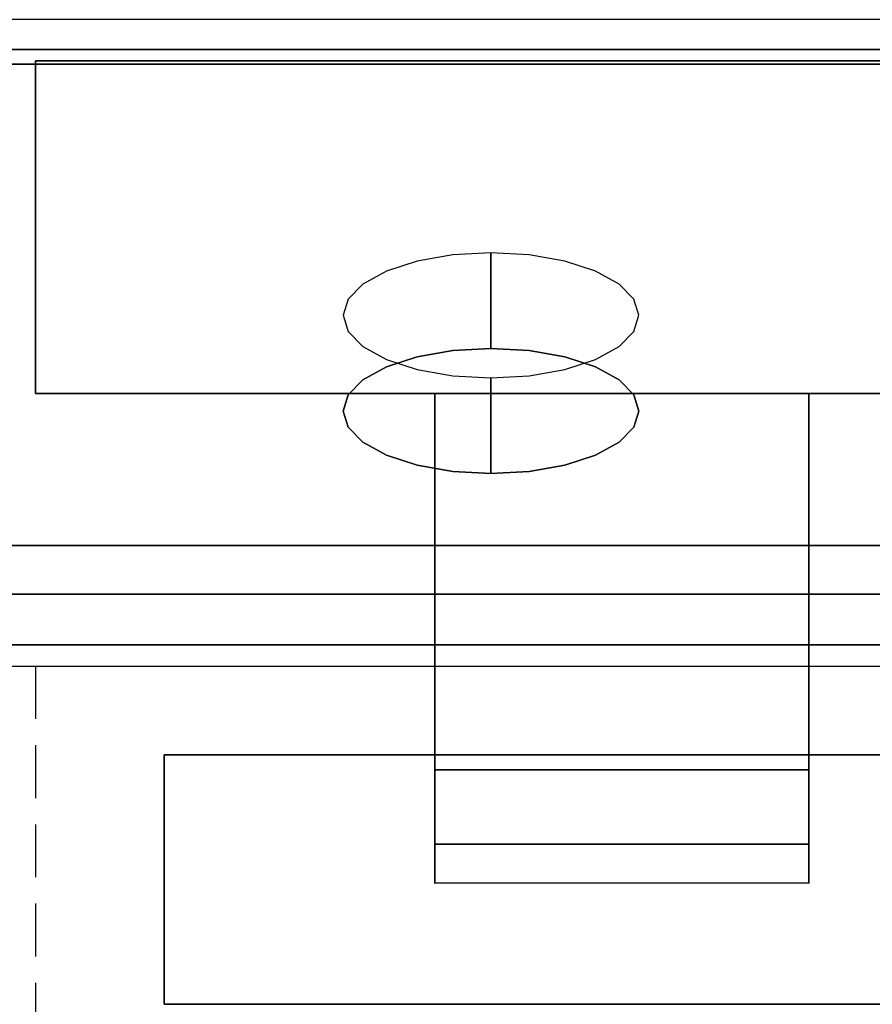
# Model space of a CAD drawing. Units: millimetres. Extents: x -1 to 1223, y -1309 to 1.
# Drawn here: x 402 to 504, y -972 to -854 of the extents above; entities that cross this region are included whole.
import ezdxf

# ---------------------------------------------------------------- set-up
doc = ezdxf.new("R2010")
doc.units = ezdxf.units.MM
doc.linetypes.add('NASCOSTA', pattern=[9.525, 6.35, -3.175])
for name, color, linetype in [('IQ_200_2D', 1, 'Continuous'), ('IQ_200_3D', 1, 'Continuous'), ('IQ_204_2D', 7, 'Continuous'), ('IQ_204_3D', 7, 'Continuous'), ('IQ_BLUE_3D', 5, 'Continuous')]:
    doc.layers.add(name, color=color, linetype=linetype)

msp = doc.modelspace()

# ---------------------------------------------------------------- linework, layer by layer
at = {"linetype": 'NASCOSTA'}
msp.add_line((403.5, -931.78), (403.5, -1309), dxfattribs=at)
at = {"layer": 'IQ_200_2D'}
msp.add_line((0, -931.78), (1200, -931.78), dxfattribs=at)
at = {"layer": 'IQ_200_3D'}
for points, invisible_edges in [([(0, -854, 660.66), (1200, -854, 660.66), (1200, -854.09, 661.42), (0, -854.09, 661.42)], 4), ([(0, -854.09, 661.42), (1200, -854.09, 661.42), (1200, -854.37, 662.15), (0, -854.37, 662.15)], 5), ([(0, -854.37, 662.15), (1200, -854.37, 662.15), (1200, -854.82, 662.78), (0, -854.82, 662.78)], 5), ([(1200, -855.4, 663.29), (0, -855.4, 663.29), (0, -854.82, 662.78), (1200, -854.82, 662.78)], 5), ([(0, -855.4, 663.29), (1200, -855.4, 663.29), (1200, -856.09, 663.64), (0, -856.09, 663.64)], 5), ([(0, -856.09, 663.64), (1200, -856.09, 663.64), (1200, -856.84, 663.81), (0, -856.84, 663.81)], 5), ([(0, -856.84, 663.81), (1200, -856.84, 663.81), (1200, -857.62, 663.8), (0, -857.62, 663.8)], 1), ([(1200, -923.15, 900), (0, -923.15, 900), (0, -925.38, 899.71), (1200, -925.38, 899.71)], 4), ([(1200, -925.38, 899.71), (0, -925.38, 899.71), (0, -927.46, 898.84), (1200, -927.46, 898.84)], 5), ([(1200, -927.46, 898.84), (0, -927.46, 898.84), (0, -929.25, 897.47), (1200, -929.25, 897.47)], 5), ([(1200, -929.25, 897.47), (0, -929.25, 897.47), (0, -930.62, 895.69), (1200, -930.62, 895.69)], 5), ([(1200, -930.62, 887.06), (0, -930.62, 887.06), (0, -929.25, 885.27), (1200, -929.25, 885.27)], 1), ([(1200, -930.62, 895.69), (0, -930.62, 895.69), (0, -931.48, 893.6), (1200, -931.48, 893.6)], 5), ([(1200, -931.48, 889.14), (0, -931.48, 889.14), (0, -930.62, 887.06), (1200, -930.62, 887.06)], 5), ([(1200, -931.48, 893.6), (0, -931.48, 893.6), (0, -931.78, 891.37), (1200, -931.78, 891.37)], 5), ([(1200, -931.78, 891.37), (0, -931.78, 891.37), (0, -931.48, 889.14), (1200, -931.48, 889.14)], 5)]:
    msp.add_3dface(points, dxfattribs=dict(at, invisible_edges=invisible_edges))
for points in [[(1200, -917.28, 655.41), (0, -917.28, 655.41), (0, -857.62, 663.8), (1200, -857.62, 663.8)], [(1200, -917.28, 691.26), (1200, -859.39, 815.41), (0, -859.39, 815.41), (0, -917.28, 691.26)], [(1200, -929.25, 885.27), (0, -929.25, 885.27), (0, -859.39, 815.41), (1200, -859.39, 815.41)], [(1200, -859, 644.2), (403.5, -859, 644.2), (403.5, -899, 644.2), (1200, -899, 644.2)], [(1200, -859, 198), (403.5, -859, 198), (403.5, -859, 644.2), (1200, -859, 644.2)], [(1200, -899, 198), (403.5, -899, 198), (403.5, -859, 198), (1200, -859, 198)], [(403.5, -859, 644.2), (403.5, -859, 198), (403.5, -899, 198), (403.5, -899, 644.2)], [(1200, -899, 644.2), (403.5, -899, 644.2), (403.5, -899, 198), (1200, -899, 198)], [(1200, -917.28, 691.26), (0, -917.28, 691.26), (0, -917.28, 655.41), (1200, -917.28, 655.41)]]:
    msp.add_3dface(points, dxfattribs=at)
at = {"layer": 'IQ_204_2D'}
for p, q in [((451.5, -944.28), (451.5, -931.78)), ((496.5, -931.78), (496.5, -944.28)), ((418.97, -972.46), (418.97, -942.46)), ((451.5, -942.46), (418.97, -942.46)), ((1103.5, -942.46), (496.5, -942.46)), ((496.5, -944.28), (451.5, -944.28))]:
    msp.add_line(p, q, dxfattribs=at)
at = {"layer": 'IQ_204_3D'}
for points in [[(496.5, -944.28, 624.85), (496.5, -899, 627.22), (451.5, -899, 627.22), (451.5, -944.28, 624.85)], [(496.5, -953.22, 597.02), (451.5, -953.22, 597.02), (451.5, -899, 594.18), (496.5, -899, 594.18)]]:
    msp.add_3dface(points, dxfattribs=at)
for points, invisible_edges in [([(451.5, -945.69, 608.4), (451.5, -899, 594.18), (451.5, -953.22, 597.02), (451.5, -948.16, 605.94)], 5), ([(451.5, -943.86, 611.37), (451.5, -899, 594.18), (451.5, -945.69, 608.4)], 3), ([(451.5, -899, 627.22), (451.5, -899, 594.18), (451.5, -942.77, 614.69), (451.5, -942.47, 618.16)], 10), ([(451.5, -942.47, 618.16), (451.5, -942.98, 621.61), (451.5, -899, 627.22)], 14), ([(451.5, -899, 627.22), (451.5, -942.98, 621.61), (451.5, -944.28, 624.85)], 1), ([(451.5, -899, 594.18), (451.5, -943.86, 611.37), (451.5, -942.77, 614.69)], 13), ([(496.5, -945.69, 608.4), (496.5, -948.16, 605.94), (496.5, -953.22, 597.02), (496.5, -899, 594.18)], 10), ([(496.5, -899, 594.18), (496.5, -943.86, 611.37), (496.5, -945.69, 608.4)], 13), ([(496.5, -899, 627.22), (496.5, -942.98, 621.61), (496.5, -942.47, 618.16)], 13), ([(496.5, -942.98, 621.61), (496.5, -899, 627.22), (496.5, -944.28, 624.85)], 1), ([(496.5, -942.77, 614.69), (496.5, -899, 594.18), (496.5, -899, 627.22), (496.5, -942.47, 618.16)], 5), ([(496.5, -943.86, 611.37), (496.5, -899, 594.18), (496.5, -942.77, 614.69)], 3), ([(1181.03, -942.97, 621.58), (1181.03, -942.46, 617.7), (418.97, -942.46, 617.7), (418.97, -942.97, 621.58)], 8), ([(1181.03, -942.97, 613.82), (418.97, -942.97, 613.82), (418.97, -942.46, 617.7), (1181.03, -942.46, 617.7)], 1), ([(418.97, -944.47, 625.2), (418.97, -942.97, 621.58), (418.97, -942.46, 617.7), (418.97, -942.97, 613.82)], 8), ([(1181.03, -942.97, 621.58), (418.97, -942.97, 621.58), (418.97, -944.47, 625.2), (1181.03, -944.47, 625.2)], 5), ([(1181.03, -944.47, 610.2), (418.97, -944.47, 610.2), (418.97, -942.97, 613.82), (1181.03, -942.97, 613.82)], 5), ([(418.97, -961.34, 603.21), (418.97, -944.47, 625.2), (418.97, -942.97, 613.82)], 15), ([(418.97, -942.97, 613.82), (418.97, -944.47, 610.2), (418.97, -946.86, 607.09), (418.97, -961.34, 603.21)], 12), ([(1181.03, -944.47, 625.2), (418.97, -944.47, 625.2), (418.97, -946.86, 628.31), (1181.03, -946.86, 628.31)], 5), ([(1181.03, -946.86, 607.09), (418.97, -946.86, 607.09), (418.97, -944.47, 610.2), (1181.03, -944.47, 610.2)], 5), ([(418.97, -944.47, 625.2), (418.97, -953.58, 632.19), (418.97, -949.96, 630.69), (418.97, -946.86, 628.31)], 1), ([(418.97, -961.34, 603.21), (418.97, -971.95, 621.58), (418.97, -953.58, 632.19), (418.97, -944.47, 625.2)], 15), ([(1181.03, -946.86, 628.31), (418.97, -946.86, 628.31), (418.97, -949.96, 630.69), (1181.03, -949.96, 630.69)], 5), ([(1181.03, -949.96, 604.71), (418.97, -949.96, 604.71), (418.97, -946.86, 607.09), (1181.03, -946.86, 607.09)], 5), ([(418.97, -946.86, 607.09), (418.97, -949.96, 604.71), (418.97, -953.58, 603.21), (418.97, -961.34, 603.21)], 12), ([(451.5, -948.16, 605.94), (451.5, -953.22, 597.02), (451.5, -951.13, 604.1)], 3), ([(496.5, -948.16, 605.94), (496.5, -951.13, 604.1), (496.5, -953.22, 597.02)], 14), ([(1181.03, -949.96, 630.69), (418.97, -949.96, 630.69), (418.97, -953.58, 632.19), (1181.03, -953.58, 632.19)], 5), ([(1181.03, -953.58, 603.21), (418.97, -953.58, 603.21), (418.97, -949.96, 604.71), (1181.03, -949.96, 604.71)], 5), ([(451.5, -953.22, 597.02), (451.5, -954.39, 597.22), (451.5, -954.44, 603.01), (451.5, -951.13, 604.1)], 10), ([(496.5, -954.44, 603.01), (496.5, -954.39, 597.22), (496.5, -953.22, 597.02), (496.5, -951.13, 604.1)], 5), ([(451.5, -953.22, 597.02), (496.5, -954.39, 597.22), (451.5, -954.39, 597.22)], 3), ([(451.5, -953.22, 597.02), (496.5, -953.22, 597.02), (496.5, -954.39, 597.22)], 12), ([(1181.03, -953.58, 632.19), (418.97, -953.58, 632.19), (418.97, -957.46, 632.7), (1181.03, -957.46, 632.7)], 5), ([(418.97, -953.58, 603.21), (1181.03, -953.58, 603.21), (1181.03, -957.46, 602.7), (418.97, -957.46, 602.7)], 5), ([(418.97, -957.46, 632.7), (418.97, -953.58, 632.19), (418.97, -964.96, 630.69), (418.97, -961.34, 632.19)], 2), ([(418.97, -964.96, 630.69), (418.97, -953.58, 632.19), (418.97, -971.95, 621.58)], 15), ([(418.97, -953.58, 603.21), (418.97, -957.46, 602.7), (418.97, -961.34, 603.21)], 12), ([(451.5, -955.47, 597.69), (451.5, -954.39, 597.22), (496.5, -954.39, 597.22), (496.5, -955.47, 597.69)], 10), ([(451.5, -955.47, 597.69), (451.5, -956.42, 598.4), (451.5, -954.44, 603.01), (451.5, -954.39, 597.22)], 6), ([(496.5, -955.47, 597.69), (496.5, -954.39, 597.22), (496.5, -954.44, 603.01), (496.5, -956.42, 598.4)], 6), ([(451.5, -957.17, 599.31), (451.5, -957.69, 600.37), (451.5, -954.44, 603.01), (451.5, -956.42, 598.4)], 6), ([(451.5, -954.44, 603.01), (451.5, -957.69, 600.37), (451.5, -957.94, 601.53), (451.5, -957.91, 602.71)], 1), ([(451.5, -956.42, 598.4), (451.5, -955.47, 597.69), (496.5, -955.47, 597.69), (496.5, -956.42, 598.4)], 10), ([(496.5, -954.44, 603.01), (496.5, -957.91, 602.71), (496.5, -957.94, 601.53)], 12), ([(496.5, -957.69, 600.37), (496.5, -957.17, 599.31), (496.5, -954.44, 603.01), (496.5, -957.94, 601.53)], 6), ([(496.5, -956.42, 598.4), (496.5, -954.44, 603.01), (496.5, -957.17, 599.31)], 3), ([(496.5, -956.42, 598.4), (496.5, -957.17, 599.31), (451.5, -957.17, 599.31), (451.5, -956.42, 598.4)], 10), ([(418.97, -961.34, 632.19), (1181.03, -961.34, 632.19), (1181.03, -957.46, 632.7), (418.97, -957.46, 632.7)], 5), ([(1181.03, -961.34, 603.21), (418.97, -961.34, 603.21), (418.97, -957.46, 602.7), (1181.03, -957.46, 602.7)], 5), ([(451.5, -957.69, 600.37), (451.5, -957.17, 599.31), (496.5, -957.17, 599.31), (496.5, -957.69, 600.37)], 10), ([(451.5, -957.94, 601.53), (451.5, -957.69, 600.37), (496.5, -957.69, 600.37), (496.5, -957.94, 601.53)], 10), ([(451.5, -957.91, 602.71), (451.5, -957.94, 601.53), (496.5, -957.94, 601.53), (496.5, -957.91, 602.71)], 2), ([(1181.03, -961.34, 632.19), (418.97, -961.34, 632.19), (418.97, -964.96, 630.69), (1181.03, -964.96, 630.69)], 5), ([(1181.03, -964.96, 604.71), (418.97, -964.96, 604.71), (418.97, -961.34, 603.21), (1181.03, -961.34, 603.21)], 5), ([(418.97, -961.34, 603.21), (418.97, -964.96, 604.71), (418.97, -968.07, 607.09), (418.97, -971.95, 621.58)], 12), ([(1181.03, -964.96, 630.69), (418.97, -964.96, 630.69), (418.97, -968.07, 628.31), (1181.03, -968.07, 628.31)], 5), ([(1181.03, -968.07, 607.09), (418.97, -968.07, 607.09), (418.97, -964.96, 604.71), (1181.03, -964.96, 604.71)], 5), ([(418.97, -970.45, 625.2), (418.97, -968.07, 628.31), (418.97, -964.96, 630.69), (418.97, -971.95, 621.58)], 4), ([(1181.03, -968.07, 628.31), (418.97, -968.07, 628.31), (418.97, -970.45, 625.2), (1181.03, -970.45, 625.2)], 5), ([(1181.03, -970.45, 610.2), (418.97, -970.45, 610.2), (418.97, -968.07, 607.09), (1181.03, -968.07, 607.09)], 5), ([(418.97, -970.45, 610.2), (418.97, -972.46, 617.7), (418.97, -971.95, 621.58), (418.97, -968.07, 607.09)], 5), ([(1181.03, -970.45, 625.2), (418.97, -970.45, 625.2), (418.97, -971.95, 621.58), (1181.03, -971.95, 621.58)], 5), ([(1181.03, -971.95, 613.82), (418.97, -971.95, 613.82), (418.97, -970.45, 610.2), (1181.03, -970.45, 610.2)], 5), ([(418.97, -970.45, 610.2), (418.97, -971.95, 613.82), (418.97, -972.46, 617.7)], 12), ([(1181.03, -971.95, 621.58), (418.97, -971.95, 621.58), (418.97, -972.46, 617.7), (1181.03, -972.46, 617.7)], 1), ([(1181.03, -972.46, 617.7), (418.97, -972.46, 617.7), (418.97, -971.95, 613.82), (1181.03, -971.95, 613.82)], 4)]:
    msp.add_3dface(points, dxfattribs=dict(at, invisible_edges=invisible_edges))
at = {"layer": 'IQ_BLUE_3D'}
for points, invisible_edges in [([(453.67, -882.34, 766.18), (453.67, -893.85, 771.55), (458.27, -882.09, 766.73)], 3), ([(453.67, -893.85, 771.55), (458.27, -893.6, 772.1), (458.27, -882.09, 766.73)], 12), ([(458.27, -882.09, 766.73), (458.27, -893.6, 772.1), (462.87, -882.34, 766.18)], 2), ([(449.38, -883.09, 764.57), (445.7, -884.29, 762.01), (445.7, -895.8, 767.38)], 14), ([(445.7, -895.8, 767.38), (449.38, -894.6, 769.94), (449.38, -883.09, 764.57)], 14), ([(453.67, -882.34, 766.18), (449.38, -883.09, 764.57), (449.38, -894.6, 769.94), (453.67, -893.85, 771.55)], 10), ([(458.27, -893.6, 772.1), (462.87, -893.85, 771.55), (462.87, -882.34, 766.18)], 14), ([(467.16, -883.09, 764.57), (462.87, -882.34, 766.18), (462.87, -893.85, 771.55), (467.16, -894.6, 769.94)], 10), ([(467.16, -894.6, 769.94), (470.84, -884.29, 762.01), (467.16, -883.09, 764.57)], 13), ([(445.7, -884.29, 762.01), (442.87, -885.84, 758.67), (442.87, -897.35, 764.04), (445.7, -895.8, 767.38)], 10), ([(467.16, -894.6, 769.94), (470.84, -895.8, 767.38), (470.84, -884.29, 762.01)], 14), ([(473.67, -885.84, 758.67), (470.84, -884.29, 762.01), (470.84, -895.8, 767.38), (473.67, -897.35, 764.04)], 10), ([(442.87, -885.84, 758.67), (441.09, -887.66, 754.78), (441.09, -899.17, 760.15), (442.87, -897.35, 764.04)], 10), ([(475.44, -887.66, 754.78), (473.67, -885.84, 758.67), (473.67, -897.35, 764.04), (475.44, -899.17, 760.15)], 10), ([(440.49, -901.11, 755.98), (441.09, -899.17, 760.15), (441.09, -887.66, 754.78), (440.49, -889.6, 750.61)], 10), ([(476.05, -889.6, 750.61), (475.44, -887.66, 754.78), (475.44, -899.17, 760.15), (476.05, -901.11, 755.98)], 10), ([(441.09, -891.55, 746.44), (441.09, -903.06, 751.81), (440.49, -889.6, 750.61)], 3), ([(440.49, -889.6, 750.61), (441.09, -903.06, 751.81), (440.49, -901.11, 755.98)], 13), ([(475.44, -891.55, 746.44), (476.05, -889.6, 750.61), (476.05, -901.11, 755.98)], 14), ([(442.87, -893.36, 742.56), (442.87, -904.87, 747.92), (441.09, -891.55, 746.44)], 3), ([(442.87, -904.87, 747.92), (441.09, -903.06, 751.81), (441.09, -891.55, 746.44)], 14), ([(475.44, -903.06, 751.81), (473.67, -893.36, 742.56), (475.44, -891.55, 746.44)], 13), ([(476.05, -901.11, 755.98), (475.44, -903.06, 751.81), (475.44, -891.55, 746.44)], 14), ([(442.87, -893.36, 742.56), (445.7, -894.91, 739.22), (445.7, -906.42, 744.59)], 14), ([(442.87, -893.36, 742.56), (445.7, -906.42, 744.59), (442.87, -904.87, 747.92)], 13), ([(449.38, -907.62, 742.03), (458.27, -893.6, 772.1), (449.38, -894.6, 769.94)], 15), ([(453.67, -893.85, 771.55), (449.38, -894.6, 769.94), (458.27, -893.6, 772.1)], 2), ([(449.38, -907.62, 742.03), (470.84, -895.8, 767.38), (458.27, -893.6, 772.1)], 15), ([(470.84, -895.8, 767.38), (462.87, -893.85, 771.55), (458.27, -893.6, 772.1)], 13), ([(462.87, -893.85, 771.55), (470.84, -895.8, 767.38), (467.16, -894.6, 769.94)], 1), ([(473.67, -904.87, 747.92), (470.84, -894.91, 739.22), (473.67, -893.36, 742.56)], 13), ([(475.44, -903.06, 751.81), (473.67, -904.87, 747.92), (473.67, -893.36, 742.56)], 14), ([(442.87, -897.35, 764.04), (449.38, -894.6, 769.94), (445.7, -895.8, 767.38)], 1), ([(442.87, -897.35, 764.04), (449.38, -907.62, 742.03), (449.38, -894.6, 769.94)], 15), ([(449.38, -907.62, 742.03), (445.7, -894.91, 739.22), (449.38, -896.11, 736.66)], 13), ([(449.38, -907.62, 742.03), (445.7, -906.42, 744.59), (445.7, -894.91, 739.22)], 14), ([(467.16, -896.11, 736.66), (470.84, -894.91, 739.22), (470.84, -906.42, 744.59)], 14), ([(470.84, -906.42, 744.59), (470.84, -894.91, 739.22), (473.67, -904.87, 747.92)], 3), ([(473.67, -897.35, 764.04), (470.84, -895.8, 767.38), (449.38, -907.62, 742.03)], 14), ([(453.67, -908.37, 740.42), (449.38, -896.11, 736.66), (453.67, -896.86, 735.05)], 13), ([(449.38, -907.62, 742.03), (449.38, -896.11, 736.66), (453.67, -908.37, 740.42)], 3), ([(467.16, -896.11, 736.66), (467.16, -907.62, 742.03), (462.87, -896.86, 735.05)], 3), ([(470.84, -906.42, 744.59), (467.16, -907.62, 742.03), (467.16, -896.11, 736.66)], 14), ([(449.38, -907.62, 742.03), (442.87, -897.35, 764.04), (441.09, -899.17, 760.15)], 13), ([(470.84, -906.42, 744.59), (473.67, -897.35, 764.04), (449.38, -907.62, 742.03)], 15), ([(458.27, -908.62, 739.87), (453.67, -908.37, 740.42), (453.67, -896.86, 735.05), (458.27, -897.11, 734.5)], 2), ([(458.27, -897.11, 734.5), (462.87, -896.86, 735.05), (462.87, -908.37, 740.42), (458.27, -908.62, 739.87)], 2), ([(462.87, -896.86, 735.05), (467.16, -907.62, 742.03), (462.87, -908.37, 740.42)], 13), ([(470.84, -906.42, 744.59), (475.44, -899.17, 760.15), (473.67, -897.35, 764.04)], 13), ([(441.09, -899.17, 760.15), (440.49, -901.11, 755.98), (441.09, -903.06, 751.81)], 12), ([(441.09, -903.06, 751.81), (449.38, -907.62, 742.03), (441.09, -899.17, 760.15)], 15), ([(470.84, -906.42, 744.59), (475.44, -903.06, 751.81), (475.44, -899.17, 760.15)], 15), ([(476.05, -901.11, 755.98), (475.44, -899.17, 760.15), (475.44, -903.06, 751.81)], 2), ([(449.38, -907.62, 742.03), (441.09, -903.06, 751.81), (442.87, -904.87, 747.92)], 13), ([(475.44, -903.06, 751.81), (470.84, -906.42, 744.59), (473.67, -904.87, 747.92)], 1), ([(449.38, -907.62, 742.03), (442.87, -904.87, 747.92), (445.7, -906.42, 744.59)], 1), ([(449.38, -907.62, 742.03), (458.27, -908.62, 739.87), (470.84, -906.42, 744.59)], 15), ([(470.84, -906.42, 744.59), (458.27, -908.62, 739.87), (462.87, -908.37, 740.42)], 13), ([(462.87, -908.37, 740.42), (467.16, -907.62, 742.03), (470.84, -906.42, 744.59)], 12), ([(449.38, -907.62, 742.03), (453.67, -908.37, 740.42), (458.27, -908.62, 739.87)], 12)]:
    msp.add_3dface(points, dxfattribs=dict(at, invisible_edges=invisible_edges))

# ---------------------------------------------------------------- meshes
at = {"layer": 'IQ_200_3D'}
mesh = msp.add_polyface(dxfattribs=at)
corners = [(1200, -923.15, 900), (1200, -80.35, 900), (0, -80.35, 900), (0, -923.15, 900), (32.34, -833.45, 900), (32.34, -121.7, 900), (367.66, -121.7, 900), (367.66, -833.45, 900), (432.34, -121.7, 900), (767.66, -121.7, 900), (767.66, -833.45, 900), (432.34, -833.45, 900), (832.34, -833.45, 900), (832.34, -121.7, 900), (1167.66, -121.7, 900), (1167.66, -833.45, 900)]
mesh.append_faces([[corners[k] for k in face] for face in [(6, 8, 2, 5)]], dxfattribs={"vtx0": -1, "vtx1": -1, "vtx2": -1})
mesh.append_faces([[corners[k] for k in face] for face in [(3, 11, 7, 4)]], dxfattribs={"vtx0": -1, "vtx1": -1, "vtx3": -1})
mesh.append_faces([[corners[k] for k in face] for face in [(1, 14, 15, 0), (13, 9, 10, 12), (0, 10, 11, 3)]], dxfattribs={"vtx0": -1, "vtx2": -1})
mesh.append_faces([[corners[k] for k in face] for face in [(0, 15, 12, 10)]], dxfattribs={"vtx0": -1, "vtx2": -1, "vtx3": -1})
mesh.append_faces([[corners[k] for k in face] for face in [(13, 14, 1, 9)]], dxfattribs={"vtx1": -1, "vtx2": -1, "vtx3": -1})
mesh.append_faces([[corners[k] for k in face] for face in [(8, 9, 1, 2), (11, 8, 6, 7), (4, 5, 2, 3)]], dxfattribs={"vtx1": -1, "vtx3": -1})

doc.saveas('drawing.dxf')
